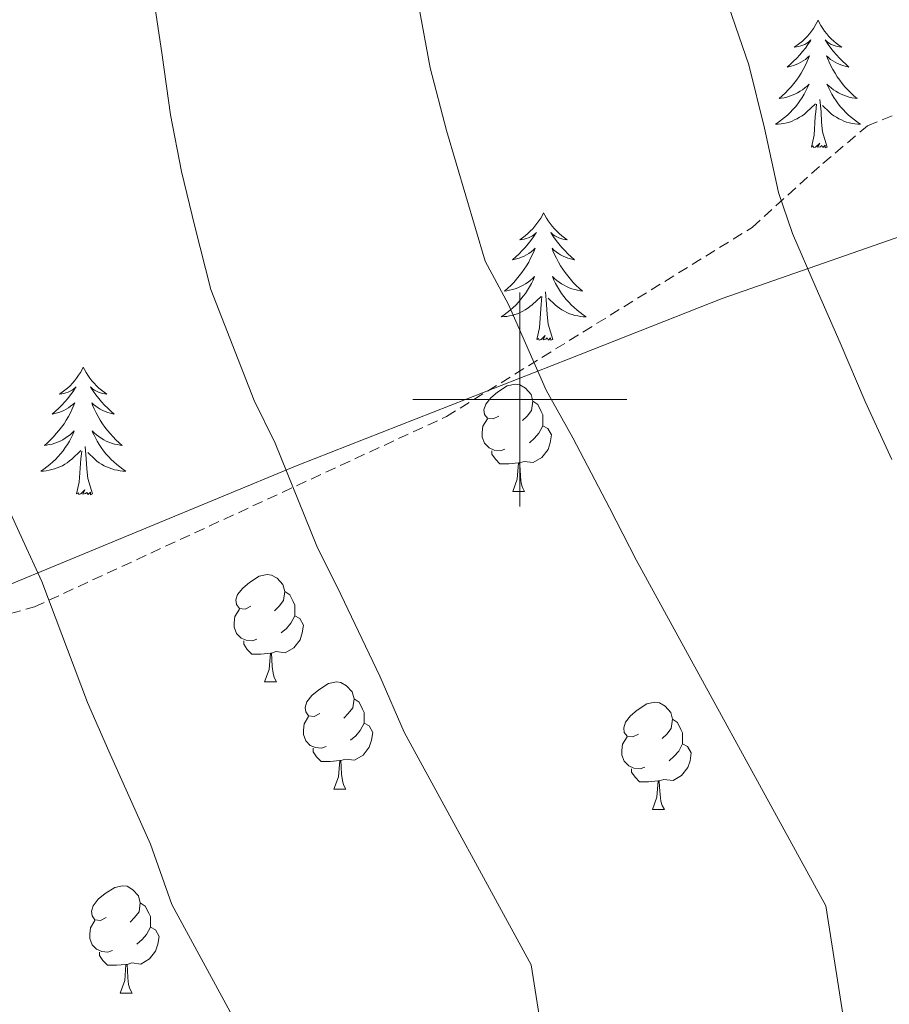
# Model space of a CAD drawing. Units: metres. Extents: x 596200 to 600697, y 4737964 to 4740998.
# Drawn here: x 597953 to 598035, y 4740443 to 4740535 of the extents above; entities that cross this region are included whole.
import ezdxf

# ---------------------------------------------------------------- set-up
doc = ezdxf.new("R2010")
doc.units = ezdxf.units.M
doc.header["$MEASUREMENT"] = 0
doc.linetypes.add('TRAZOSX2', pattern=[1.5, 1, -0.5])
for name, color, linetype, lineweight in [('Level 1', 19, 'Continuous', 0), ('Level 35', 92, 'TRAZOSX2', 0), ('Level 36', 19, 'Continuous', 40), ('Level 5', 36, 'Continuous', 0), ('Level 63', 7, 'Continuous', 0)]:
    doc.layers.add(name, color=color, linetype=linetype, lineweight=lineweight)

msp = doc.modelspace()

# ---------------------------------------------------------------- linework, layer by layer
at = {"layer": 'Level 1', "color": 19, "linetype": 'Continuous', "lineweight": 0, "ltscale": 0.5}
msp.add_polyline3d([(598043.84, 4740518.11, 701.56), (598018.92, 4740509.43, 706.58), (598004.63, 4740503.8, 709.42), (597979.21, 4740493.84, 714.78), (597943.81, 4740479.2, 722.41), (597912.84, 4740466.25, 728.56), (597894.24, 4740459.3, 732.36), (597884.71, 4740459.57, 734.28), (597868.07, 4740458.99, 737.09), (597847.62, 4740458.24, 740.48), (597827.54, 4740458.77, 745.22), (597810.64, 4740458.44, 748.5), (597788.17, 4740457.03, 752.11), (597768.23, 4740456.16, 755.31), (597752.23, 4740455.59, 757.73), (597733.57, 4740453.84, 760.68), (597709.2, 4740452.03, 765.2), (597693.2, 4740451.33, 768.22), (597675.95, 4740448.46, 771.63)], dxfattribs=at)
at = {"layer": 'Level 35', "color": 92, "linetype": 'TRAZOSX2', "lineweight": 0}
msp.add_polyline3d([(597648.91, 4740452.96, 783.55), (597680.05, 4740457.54, 778.22), (597714.48, 4740460.35, 771.96), (597735.39, 4740461.55, 767.07), (597757.49, 4740463.49, 762.07), (597766.06, 4740464.1, 760.56), (597781.99, 4740465.23, 757.74), (597826.35, 4740464.9, 751.5), (597865.04, 4740464.62, 743.37), (597892.23, 4740466.5, 738.91), (597916.27, 4740469.89, 734.06), (597954.63, 4740480.62, 726.39), (597993.15, 4740498.41, 717.4), (598021.73, 4740516.08, 712.62), (598025.06, 4740519.1, 710.59), (598028.34, 4740522.06, 709.07), (598032.5, 4740525.57, 707.44), (598038.23, 4740527.9, 706.35)], dxfattribs=at)
at = {"layer": 'Level 36', "color": 92, "linetype": 'Continuous', "lineweight": 0}
for points in [[(598027.89, 4740535.43, 0.01), (598027.78, 4740535.21, 0.01), (598027.62, 4740534.94, 0.01), (598027.45, 4740534.67, 0.01), (598027.27, 4740534.41, 0.01), (598027.08, 4740534.17, 0.01), (598026.87, 4740533.93, 0.01), (598026.65, 4740533.7, 0.01), (598026.42, 4740533.49, 0.01), (598026.18, 4740533.28, 0.01), (598025.93, 4740533.09, 0.01), (598025.67, 4740532.91, 0.01), (598025.87, 4740532.94, 0.01), (598026.07, 4740532.98, 0.01), (598026.27, 4740533.03, 0.01), (598026.46, 4740533.1, 0.01), (598026.65, 4740533.18, 0.01), (598026.84, 4740533.28, 0.01), (598027.01, 4740533.4, 0.01), (598027.21, 4740533.59, 0.01), (598027.17, 4740533.52, 0.01), (598026.94, 4740533.18, 0.01), (598026.7, 4740532.84, 0.01), (598026.44, 4740532.51, 0.01), (598026.18, 4740532.2, 0.01), (598025.9, 4740531.89, 0.01), (598025.6, 4740531.6, 0.01), (598025.3, 4740531.32, 0.01), (598024.99, 4740531.04, 0.01), (598025.11, 4740531.07, 0.01), (598025.36, 4740531.13, 0.01), (598025.6, 4740531.2, 0.01), (598025.84, 4740531.29, 0.01), (598026.07, 4740531.39, 0.01), (598026.29, 4740531.51, 0.01), (598026.51, 4740531.64, 0.01), (598026.71, 4740531.78, 0.01), (598026.91, 4740531.94, 0.01), (598027.1, 4740532.11, 0.01), (598027.01, 4740531.89, 0.01), (598026.85, 4740531.53, 0.01), (598026.68, 4740531.17, 0.01), (598026.5, 4740530.83, 0.01), (598026.3, 4740530.49, 0.01), (598026.08, 4740530.16, 0.01), (598025.86, 4740529.83, 0.01), (598025.62, 4740529.52, 0.01), (598025.37, 4740529.22, 0.01), (598025.1, 4740528.93, 0.01), (598024.83, 4740528.65, 0.01), (598024.54, 4740528.38, 0.01), (598024.24, 4740528.12, 0.01), (598024.44, 4740528.14, 0.01), (598024.71, 4740528.19, 0.01), (598024.97, 4740528.25, 0.01), (598025.23, 4740528.33, 0.01), (598025.48, 4740528.43, 0.01), (598025.73, 4740528.53, 0.01), (598025.97, 4740528.66, 0.01), (598026.21, 4740528.8, 0.01), (598026.43, 4740528.94, 0.01), (598026.65, 4740529.11, 0.01), (598026.86, 4740529.28, 0.01), (598027.05, 4740529.47, 0.01), (598026.91, 4740529.15, 0.01)], [(598027.89, 4740535.43, 0.01), (598028, 4740535.21, 0.01), (598028.15, 4740534.94, 0.01), (598028.32, 4740534.67, 0.01), (598028.5, 4740534.41, 0.01), (598028.7, 4740534.17, 0.01), (598028.9, 4740533.93, 0.01), (598029.12, 4740533.7, 0.01), (598029.35, 4740533.49, 0.01), (598029.59, 4740533.28, 0.01), (598029.84, 4740533.09, 0.01), (598030.1, 4740532.91, 0.01), (598029.9, 4740532.94, 0.01), (598029.7, 4740532.98, 0.01), (598029.5, 4740533.03, 0.01), (598029.31, 4740533.1, 0.01), (598029.12, 4740533.18, 0.01), (598028.94, 4740533.28, 0.01), (598028.76, 4740533.4, 0.01), (598028.56, 4740533.59, 0.01), (598028.6, 4740533.52, 0.01), (598028.83, 4740533.18, 0.01), (598029.07, 4740532.84, 0.01), (598029.33, 4740532.51, 0.01), (598029.6, 4740532.2, 0.01), (598029.88, 4740531.89, 0.01), (598030.17, 4740531.6, 0.01), (598030.47, 4740531.32, 0.01), (598030.78, 4740531.04, 0.01), (598030.66, 4740531.07, 0.01), (598030.41, 4740531.13, 0.01), (598030.17, 4740531.2, 0.01), (598029.94, 4740531.29, 0.01), (598029.7, 4740531.39, 0.01), (598029.48, 4740531.51, 0.01), (598029.27, 4740531.64, 0.01), (598029.06, 4740531.78, 0.01), (598028.86, 4740531.94, 0.01), (598028.68, 4740532.11, 0.01), (598028.76, 4740531.89, 0.01), (598028.92, 4740531.53, 0.01), (598029.09, 4740531.17, 0.01), (598029.28, 4740530.83, 0.01), (598029.48, 4740530.49, 0.01), (598029.69, 4740530.16, 0.01), (598029.91, 4740529.83, 0.01), (598030.15, 4740529.52, 0.01), (598030.4, 4740529.22, 0.01), (598030.67, 4740528.93, 0.01), (598030.94, 4740528.65, 0.01), (598031.23, 4740528.38, 0.01), (598031.53, 4740528.12, 0.01), (598031.33, 4740528.14, 0.01), (598031.06, 4740528.19, 0.01), (598030.8, 4740528.25, 0.01), (598030.54, 4740528.33, 0.01), (598030.29, 4740528.43, 0.01), (598030.04, 4740528.53, 0.01), (598029.8, 4740528.66, 0.01), (598029.56, 4740528.8, 0.01), (598029.34, 4740528.94, 0.01), (598029.12, 4740529.11, 0.01), (598028.92, 4740529.28, 0.01), (598028.72, 4740529.47, 0.01), (598028.86, 4740529.15, 0.01)], [(598026.909, 4740529.154, 0.01), (598026.749, 4740528.824, 0.01), (598026.579, 4740528.514, 0.01), (598026.399, 4740528.214, 0.01), (598026.199, 4740527.914, 0.01), (598025.999, 4740527.624, 0.01), (598025.769, 4740527.344, 0.01), (598025.539, 4740527.084, 0.01), (598025.288, 4740526.825, 0.01), (598025.028, 4740526.575, 0.01), (598024.758, 4740526.345, 0.01), (598024.478, 4740526.125, 0.01), (598024.198, 4740525.915, 0.01), (598023.908, 4740525.725, 0.01), (598024.168, 4740525.725, 0.01), (598024.428, 4740525.755, 0.01), (598024.698, 4740525.795, 0.01), (598024.958, 4740525.855, 0.01), (598025.208, 4740525.925, 0.01), (598025.458, 4740526.015, 0.01), (598025.698, 4740526.114, 0.01), (598025.938, 4740526.234, 0.01), (598026.168, 4740526.364, 0.01), (598026.388, 4740526.504, 0.01), (598026.608, 4740526.664, 0.01), (598026.808, 4740526.834, 0.01), (598027.659, 4740527.634, 0.01)], [(598028.859, 4740529.154, 0.01), (598029.019, 4740528.824, 0.01), (598029.189, 4740528.514, 0.01), (598029.369, 4740528.214, 0.01), (598029.569, 4740527.914, 0.01), (598029.779, 4740527.624, 0.01), (598029.999, 4740527.344, 0.01), (598030.238, 4740527.084, 0.01), (598030.478, 4740526.824, 0.01), (598030.738, 4740526.574, 0.01), (598031.008, 4740526.344, 0.01), (598031.288, 4740526.124, 0.01), (598031.578, 4740525.914, 0.01), (598031.868, 4740525.724, 0.01), (598031.598, 4740525.724, 0.01), (598031.338, 4740525.754, 0.01), (598031.078, 4740525.794, 0.01), (598030.818, 4740525.854, 0.01), (598030.558, 4740525.924, 0.01), (598030.308, 4740526.014, 0.01), (598030.068, 4740526.114, 0.01), (598029.828, 4740526.234, 0.01), (598029.598, 4740526.364, 0.01), (598029.378, 4740526.504, 0.01), (598029.158, 4740526.664, 0.01), (598028.958, 4740526.834, 0.01), (598028.299, 4740527.454, 0.01)], [(598027.27, 4740523.58, 0.01), (598027.51, 4740524.7, 0.01), (598027.62, 4740526.44, 0.01), (598027.67, 4740526.87, 0.01), (598027.74, 4740527.6, 0.01)], [(598028.74, 4740523.58, 0.01), (598028.31, 4740525.02, 0.01), (598028.22, 4740525.92, 0.01), (598028.17, 4740526.87, 0.01), (598028.07, 4740528.04, 0.01)], [(598028.74, 4740523.58, 0.01), (598028.56, 4740523.51, 0.01), (598028.54, 4740523.75, 0.01), (598028.35, 4740523.53, 0.01), (598028.23, 4740523.73, 0.01), (598028.11, 4740523.62, 0.01), (598027.84, 4740523.57, 0.01), (598028.04, 4740523.96, 0.01), (598027.65, 4740523.58, 0.01), (598027.46, 4740523.53, 0.01), (598027.42, 4740523.69, 0.01), (598027.27, 4740523.58, 0.01)], [(598002.23, 4740517.45, 0.01), (598002.12, 4740517.23, 0.01), (598001.96, 4740516.95, 0.01), (598001.79, 4740516.69, 0.01), (598001.61, 4740516.43, 0.01), (598001.42, 4740516.18, 0.01), (598001.21, 4740515.94, 0.01), (598000.99, 4740515.72, 0.01), (598000.76, 4740515.5, 0.01), (598000.52, 4740515.3, 0.01), (598000.27, 4740515.11, 0.01), (598000.01, 4740514.93, 0.01), (598000.21, 4740514.95, 0.01), (598000.41, 4740514.99, 0.01), (598000.61, 4740515.04, 0.01), (598000.81, 4740515.11, 0.01), (598001, 4740515.2, 0.01), (598001.18, 4740515.3, 0.01), (598001.35, 4740515.41, 0.01), (598001.56, 4740515.6, 0.01), (598001.52, 4740515.54, 0.01), (598001.28, 4740515.19, 0.01), (598001.04, 4740514.86, 0.01), (598000.79, 4740514.53, 0.01), (598000.52, 4740514.21, 0.01), (598000.24, 4740513.91, 0.01), (597999.95, 4740513.61, 0.01), (597999.64, 4740513.33, 0.01), (597999.33, 4740513.06, 0.01), (597999.45, 4740513.08, 0.01), (597999.7, 4740513.14, 0.01), (597999.94, 4740513.21, 0.01), (598000.18, 4740513.3, 0.01), (598000.41, 4740513.4, 0.01), (598000.63, 4740513.52, 0.01), (598000.85, 4740513.65, 0.01), (598001.06, 4740513.8, 0.01), (598001.25, 4740513.96, 0.01), (598001.44, 4740514.13, 0.01), (598001.35, 4740513.9, 0.01), (598001.2, 4740513.54, 0.01), (598001.02, 4740513.19, 0.01), (598000.84, 4740512.84, 0.01), (598000.64, 4740512.5, 0.01), (598000.43, 4740512.17, 0.01), (598000.2, 4740511.85, 0.01), (597999.96, 4740511.54, 0.01), (597999.71, 4740511.23, 0.01), (597999.45, 4740510.94, 0.01), (597999.17, 4740510.66, 0.01), (597998.88, 4740510.39, 0.01), (597998.59, 4740510.13, 0.01), (597998.78, 4740510.16, 0.01), (597999.05, 4740510.2, 0.01), (597999.31, 4740510.27, 0.01), (597999.57, 4740510.35, 0.01), (597999.83, 4740510.44, 0.01), (598000.08, 4740510.55, 0.01), (598000.32, 4740510.67, 0.01), (598000.55, 4740510.81, 0.01), (598000.78, 4740510.96, 0.01), (598000.99, 4740511.12, 0.01), (598001.2, 4740511.3, 0.01), (598001.39, 4740511.49, 0.01), (598001.25, 4740511.16, 0.01)], [(598002.23, 4740517.45, 0.01), (598002.34, 4740517.23, 0.01), (598002.49, 4740516.95, 0.01), (598002.66, 4740516.69, 0.01), (598002.84, 4740516.43, 0.01), (598003.04, 4740516.18, 0.01), (598003.24, 4740515.94, 0.01), (598003.46, 4740515.72, 0.01), (598003.69, 4740515.5, 0.01), (598003.93, 4740515.3, 0.01), (598004.18, 4740515.11, 0.01), (598004.44, 4740514.93, 0.01), (598004.25, 4740514.95, 0.01), (598004.04, 4740514.99, 0.01), (598003.84, 4740515.04, 0.01), (598003.65, 4740515.11, 0.01), (598003.46, 4740515.2, 0.01), (598003.28, 4740515.3, 0.01), (598003.1, 4740515.41, 0.01), (598002.9, 4740515.6, 0.01), (598002.94, 4740515.54, 0.01), (598003.17, 4740515.19, 0.01), (598003.41, 4740514.86, 0.01), (598003.67, 4740514.53, 0.01), (598003.94, 4740514.21, 0.01), (598004.22, 4740513.91, 0.01), (598004.51, 4740513.61, 0.01), (598004.81, 4740513.33, 0.01), (598005.13, 4740513.06, 0.01), (598005, 4740513.08, 0.01), (598004.76, 4740513.14, 0.01), (598004.51, 4740513.21, 0.01), (598004.28, 4740513.3, 0.01), (598004.05, 4740513.4, 0.01), (598003.82, 4740513.52, 0.01), (598003.61, 4740513.65, 0.01), (598003.4, 4740513.8, 0.01), (598003.2, 4740513.96, 0.01), (598003.02, 4740514.13, 0.01), (598003.1, 4740513.9, 0.01), (598003.26, 4740513.54, 0.01), (598003.43, 4740513.19, 0.01), (598003.62, 4740512.84, 0.01), (598003.82, 4740512.5, 0.01), (598004.03, 4740512.17, 0.01), (598004.26, 4740511.85, 0.01), (598004.5, 4740511.54, 0.01), (598004.75, 4740511.23, 0.01), (598005.01, 4740510.94, 0.01), (598005.28, 4740510.66, 0.01), (598005.57, 4740510.39, 0.01), (598005.87, 4740510.13, 0.01), (598005.67, 4740510.16, 0.01), (598005.41, 4740510.2, 0.01), (598005.14, 4740510.27, 0.01), (598004.88, 4740510.35, 0.01), (598004.63, 4740510.44, 0.01), (598004.38, 4740510.55, 0.01), (598004.14, 4740510.67, 0.01), (598003.91, 4740510.81, 0.01), (598003.68, 4740510.96, 0.01), (598003.46, 4740511.12, 0.01), (598003.26, 4740511.3, 0.01), (598003.06, 4740511.49, 0.01), (598003.2, 4740511.16, 0.01)], [(598001.245, 4740511.158, 0.01), (598001.095, 4740510.838, 0.01), (598000.925, 4740510.528, 0.01), (598000.735, 4740510.218, 0.01), (598000.545, 4740509.918, 0.01), (598000.335, 4740509.638, 0.01), (598000.115, 4740509.358, 0.01), (597999.885, 4740509.088, 0.01), (597999.635, 4740508.828, 0.01), (597999.375, 4740508.588, 0.01), (597999.105, 4740508.348, 0.01), (597998.835, 4740508.128, 0.01), (597998.545, 4740507.918, 0.01), (597998.255, 4740507.728, 0.01), (597998.515, 4740507.738, 0.01), (597998.785, 4740507.758, 0.01), (597999.045, 4740507.808, 0.01), (597999.305, 4740507.858, 0.01), (597999.555, 4740507.938, 0.01), (597999.805, 4740508.018, 0.01), (598000.045, 4740508.118, 0.01), (598000.285, 4740508.238, 0.01), (598000.515, 4740508.368, 0.01), (598000.745, 4740508.518, 0.01), (598000.955, 4740508.678, 0.01), (598001.155, 4740508.838, 0.01), (598001.995, 4740509.637, 0.01)], [(598003.195, 4740511.157, 0.01), (598003.355, 4740510.837, 0.01), (598003.525, 4740510.527, 0.01), (598003.705, 4740510.217, 0.01), (598003.905, 4740509.917, 0.01), (598004.125, 4740509.637, 0.01), (598004.345, 4740509.357, 0.01), (598004.585, 4740509.087, 0.01), (598004.825, 4740508.827, 0.01), (598005.085, 4740508.587, 0.01), (598005.355, 4740508.347, 0.01), (598005.635, 4740508.127, 0.01), (598005.925, 4740507.917, 0.01), (598006.215, 4740507.727, 0.01), (598005.945, 4740507.737, 0.01), (598005.685, 4740507.757, 0.01), (598005.425, 4740507.807, 0.01), (598005.165, 4740507.857, 0.01), (598004.905, 4740507.937, 0.01), (598004.655, 4740508.017, 0.01), (598004.415, 4740508.117, 0.01), (598004.175, 4740508.237, 0.01), (598003.945, 4740508.367, 0.01), (598003.725, 4740508.517, 0.01), (598003.515, 4740508.677, 0.01), (598003.305, 4740508.837, 0.01), (598002.645, 4740509.457, 0.01)], [(598003.08, 4740505.6, 0.01), (598002.65, 4740507.04, 0.01), (598002.56, 4740507.94, 0.01), (598002.51, 4740508.89, 0.01), (598002.41, 4740510.05, 0.01)], [(598001.61, 4740505.6, 0.01), (598001.85, 4740506.71, 0.01), (598001.97, 4740508.46, 0.01), (598002.01, 4740508.89, 0.01), (598002.08, 4740509.61, 0.01)], [(598003.08, 4740505.6, 0.01), (598002.9, 4740505.53, 0.01), (598002.88, 4740505.77, 0.01), (598002.7, 4740505.54, 0.01), (598002.57, 4740505.75, 0.01), (598002.45, 4740505.64, 0.01), (598002.18, 4740505.58, 0.01), (598002.38, 4740505.98, 0.01), (598001.99, 4740505.6, 0.01), (598001.81, 4740505.54, 0.01), (598001.76, 4740505.71, 0.01), (598001.61, 4740505.6, 0.01)], [(597959.2, 4740503.02, 0.01), (597959.09, 4740502.8, 0.01), (597958.93, 4740502.52, 0.01), (597958.76, 4740502.26, 0.01), (597958.58, 4740502, 0.01), (597958.39, 4740501.75, 0.01), (597958.18, 4740501.52, 0.01), (597957.96, 4740501.29, 0.01), (597957.73, 4740501.07, 0.01), (597957.49, 4740500.87, 0.01), (597957.24, 4740500.68, 0.01), (597956.98, 4740500.5, 0.01), (597957.18, 4740500.52, 0.01), (597957.38, 4740500.56, 0.01), (597957.58, 4740500.62, 0.01), (597957.78, 4740500.69, 0.01), (597957.96, 4740500.77, 0.01), (597958.15, 4740500.87, 0.01), (597958.32, 4740500.98, 0.01), (597958.52, 4740501.17, 0.01), (597958.48, 4740501.11, 0.01), (597958.25, 4740500.76, 0.01), (597958.01, 4740500.43, 0.01), (597957.76, 4740500.1, 0.01), (597957.49, 4740499.79, 0.01), (597957.21, 4740499.48, 0.01), (597956.92, 4740499.19, 0.01), (597956.61, 4740498.9, 0.01), (597956.3, 4740498.63, 0.01), (597956.42, 4740498.66, 0.01), (597956.67, 4740498.71, 0.01), (597956.91, 4740498.79, 0.01), (597957.15, 4740498.88, 0.01), (597957.38, 4740498.98, 0.01), (597957.6, 4740499.1, 0.01), (597957.82, 4740499.23, 0.01), (597958.02, 4740499.37, 0.01), (597958.22, 4740499.53, 0.01), (597958.41, 4740499.7, 0.01), (597958.32, 4740499.48, 0.01), (597958.16, 4740499.12, 0.01), (597957.99, 4740498.76, 0.01), (597957.81, 4740498.42, 0.01), (597957.61, 4740498.08, 0.01), (597957.4, 4740497.74, 0.01), (597957.17, 4740497.42, 0.01), (597956.93, 4740497.11, 0.01), (597956.68, 4740496.81, 0.01), (597956.42, 4740496.52, 0.01), (597956.14, 4740496.23, 0.01), (597955.85, 4740495.96, 0.01), (597955.56, 4740495.71, 0.01), (597955.75, 4740495.73, 0.01), (597956.02, 4740495.78, 0.01), (597956.28, 4740495.84, 0.01), (597956.54, 4740495.92, 0.01), (597956.8, 4740496.01, 0.01), (597957.04, 4740496.12, 0.01), (597957.28, 4740496.24, 0.01), (597957.52, 4740496.38, 0.01), (597957.74, 4740496.53, 0.01), (597957.96, 4740496.7, 0.01), (597958.17, 4740496.87, 0.01), (597958.36, 4740497.06, 0.01), (597958.22, 4740496.73, 0.01)], [(597959.2, 4740503.02, 0.01), (597959.31, 4740502.8, 0.01), (597959.46, 4740502.52, 0.01), (597959.63, 4740502.26, 0.01), (597959.81, 4740502, 0.01), (597960.01, 4740501.75, 0.01), (597960.21, 4740501.52, 0.01), (597960.43, 4740501.29, 0.01), (597960.66, 4740501.07, 0.01), (597960.9, 4740500.87, 0.01), (597961.15, 4740500.68, 0.01), (597961.41, 4740500.5, 0.01), (597961.22, 4740500.52, 0.01), (597961.01, 4740500.56, 0.01), (597960.81, 4740500.62, 0.01), (597960.62, 4740500.69, 0.01), (597960.43, 4740500.77, 0.01), (597960.25, 4740500.87, 0.01), (597960.07, 4740500.98, 0.01), (597959.87, 4740501.17, 0.01), (597959.91, 4740501.11, 0.01), (597960.14, 4740500.76, 0.01), (597960.38, 4740500.43, 0.01), (597960.64, 4740500.1, 0.01), (597960.91, 4740499.79, 0.01), (597961.19, 4740499.48, 0.01), (597961.48, 4740499.19, 0.01), (597961.78, 4740498.9, 0.01), (597962.1, 4740498.63, 0.01), (597961.97, 4740498.66, 0.01), (597961.72, 4740498.71, 0.01), (597961.48, 4740498.79, 0.01), (597961.25, 4740498.88, 0.01), (597961.02, 4740498.98, 0.01), (597960.79, 4740499.1, 0.01), (597960.58, 4740499.23, 0.01), (597960.37, 4740499.37, 0.01), (597960.17, 4740499.53, 0.01), (597959.99, 4740499.7, 0.01), (597960.07, 4740499.48, 0.01), (597960.23, 4740499.12, 0.01), (597960.4, 4740498.76, 0.01), (597960.59, 4740498.42, 0.01), (597960.79, 4740498.08, 0.01), (597961, 4740497.74, 0.01), (597961.22, 4740497.42, 0.01), (597961.46, 4740497.11, 0.01), (597961.72, 4740496.81, 0.01), (597961.98, 4740496.52, 0.01), (597962.25, 4740496.23, 0.01), (597962.54, 4740495.96, 0.01), (597962.84, 4740495.71, 0.01), (597962.64, 4740495.73, 0.01), (597962.38, 4740495.78, 0.01), (597962.11, 4740495.84, 0.01), (597961.85, 4740495.92, 0.01), (597961.6, 4740496.01, 0.01), (597961.35, 4740496.12, 0.01), (597961.11, 4740496.24, 0.01), (597960.88, 4740496.38, 0.01), (597960.65, 4740496.53, 0.01), (597960.43, 4740496.7, 0.01), (597960.23, 4740496.87, 0.01), (597960.03, 4740497.06, 0.01), (597960.17, 4740496.73, 0.01)], [(597998.04, 4740498.45, 0.01), (597997.51, 4740498.19, 0.01), (597996.98, 4740498.24, 0.01), (597996.71, 4740498.61, 0.01), (597996.66, 4740499.04, 0.01), (597996.82, 4740499.56, 0.01), (597997.3, 4740500.15, 0.01), (597997.93, 4740500.68, 0.01), (597998.83, 4740501.27, 0.01), (597999.58, 4740501.43, 0.01), (598000, 4740501.37, 0.01), (598000.53, 4740501.06, 0.01), (598001.06, 4740500.47, 0.01), (598001.22, 4740499.83, 0.01), (598001.11, 4740498.98, 0.01), (598000.69, 4740498.45, 0.01), (598000.27, 4740498.03, 0.01)], [(598001.22, 4740499.83, 0.01), (598001.7, 4740499.52, 0.01), (598002.01, 4740498.88, 0.01), (598002.17, 4740498.56, 0.01), (598002.17, 4740497.98, 0.01), (598002.17, 4740497.55, 0.01), (598001.8, 4740496.86, 0.01), (598001.38, 4740496.38, 0.01), (598000.9, 4740495.96, 0.01)], [(597998.62, 4740495.37, 0.01), (597998.2, 4740495.21, 0.01), (597997.61, 4740495.27, 0.01), (597997.14, 4740495.48, 0.01), (597996.71, 4740495.91, 0.01), (597996.5, 4740496.49, 0.01), (597996.5, 4740496.91, 0.01), (597996.55, 4740497.5, 0.01), (597996.98, 4740498.19, 0.01)], [(598002.17, 4740497.55, 0.01), (598002.63, 4740497.3, 0.01), (598002.97, 4740496.69, 0.01), (598002.86, 4740495.96, 0.01), (598002.65, 4740495.32, 0.01), (598002.07, 4740494.58, 0.01), (598001.27, 4740494.1, 0.01), (598000.42, 4740494.21, 0.01), (597999.99, 4740494.08, 0.01)], [(597958.223, 4740496.733, 0.01), (597958.063, 4740496.413, 0.01), (597957.903, 4740496.103, 0.01), (597957.712, 4740495.793, 0.01), (597957.522, 4740495.503, 0.01), (597957.312, 4740495.213, 0.01), (597957.082, 4740494.933, 0.01), (597956.852, 4740494.663, 0.01), (597956.602, 4740494.403, 0.01), (597956.342, 4740494.163, 0.01), (597956.082, 4740493.933, 0.01), (597955.802, 4740493.703, 0.01), (597955.512, 4740493.503, 0.01), (597955.222, 4740493.303, 0.01), (597955.482, 4740493.313, 0.01), (597955.742, 4740493.343, 0.01), (597956.012, 4740493.383, 0.01), (597956.272, 4740493.443, 0.01), (597956.522, 4740493.513, 0.01), (597956.772, 4740493.603, 0.01), (597957.022, 4740493.703, 0.01), (597957.252, 4740493.813, 0.01), (597957.482, 4740493.943, 0.01), (597957.702, 4740494.093, 0.01), (597957.922, 4740494.253, 0.01), (597958.122, 4740494.423, 0.01), (597958.972, 4740495.223, 0.01)], [(597960.173, 4740496.732, 0.01), (597960.333, 4740496.412, 0.01), (597960.503, 4740496.102, 0.01), (597960.682, 4740495.792, 0.01), (597960.882, 4740495.502, 0.01), (597961.092, 4740495.212, 0.01), (597961.312, 4740494.932, 0.01), (597961.552, 4740494.662, 0.01), (597961.792, 4740494.402, 0.01), (597962.052, 4740494.162, 0.01), (597962.322, 4740493.932, 0.01), (597962.602, 4740493.702, 0.01), (597962.892, 4740493.502, 0.01), (597963.182, 4740493.302, 0.01), (597962.912, 4740493.312, 0.01), (597962.652, 4740493.342, 0.01), (597962.392, 4740493.382, 0.01), (597962.132, 4740493.442, 0.01), (597961.872, 4740493.512, 0.01), (597961.622, 4740493.602, 0.01), (597961.382, 4740493.702, 0.01), (597961.142, 4740493.812, 0.01), (597960.912, 4740493.942, 0.01), (597960.692, 4740494.092, 0.01), (597960.482, 4740494.252, 0.01), (597960.272, 4740494.422, 0.01), (597959.622, 4740495.043, 0.01)], [(597958.58, 4740491.17, 0.01), (597958.82, 4740492.29, 0.01), (597958.94, 4740494.03, 0.01), (597958.98, 4740494.46, 0.01), (597959.05, 4740495.18, 0.01)], [(597960.05, 4740491.17, 0.01), (597959.62, 4740492.61, 0.01), (597959.53, 4740493.51, 0.01), (597959.48, 4740494.46, 0.01), (597959.38, 4740495.62, 0.01)], [(597999.88, 4740494.08, 0.01), (597998.99, 4740493.99, 0.01), (597998.15, 4740493.99, 0.01), (597997.72, 4740494.42, 0.01), (597997.4, 4740494.9, 0.01), (597997.4, 4740495.21, 0.01)], [(597999.34, 4740491.39, 0.01), (597999.77, 4740492.55, 0.01), (597999.88, 4740494.08, 0.01), (597999.99, 4740494.08, 0.01), (598000.03, 4740493.49, 0.01), (598000.06, 4740492.81, 0.01), (598000.13, 4740492.19, 0.01), (598000.25, 4740491.79, 0.01), (598000.46, 4740491.39, 0.01)], [(597960.05, 4740491.17, 0.01), (597959.87, 4740491.1, 0.01), (597959.86, 4740491.34, 0.01), (597959.66, 4740491.12, 0.01), (597959.54, 4740491.32, 0.01), (597959.42, 4740491.21, 0.01), (597959.15, 4740491.16, 0.01), (597959.35, 4740491.55, 0.01), (597958.96, 4740491.17, 0.01), (597958.78, 4740491.12, 0.01), (597958.74, 4740491.28, 0.01), (597958.58, 4740491.17, 0.01)], [(597999.34, 4740491.39, 0.01), (598000.46, 4740491.39, 0.01)], [(597974.85, 4740480.68, 0.01), (597974.32, 4740480.42, 0.01), (597973.79, 4740480.47, 0.01), (597973.52, 4740480.84, 0.01), (597973.47, 4740481.27, 0.01), (597973.63, 4740481.79, 0.01), (597974.11, 4740482.38, 0.01), (597974.74, 4740482.91, 0.01), (597975.64, 4740483.5, 0.01), (597976.39, 4740483.66, 0.01), (597976.81, 4740483.6, 0.01), (597977.34, 4740483.29, 0.01), (597977.87, 4740482.7, 0.01), (597978.03, 4740482.06, 0.01), (597977.92, 4740481.21, 0.01), (597977.5, 4740480.68, 0.01), (597977.08, 4740480.26, 0.01)], [(597978.03, 4740482.06, 0.01), (597978.51, 4740481.75, 0.01), (597978.82, 4740481.11, 0.01), (597978.98, 4740480.79, 0.01), (597978.98, 4740480.21, 0.01), (597978.98, 4740479.78, 0.01), (597978.61, 4740479.09, 0.01), (597978.19, 4740478.61, 0.01), (597977.71, 4740478.19, 0.01)], [(597975.43, 4740477.6, 0.01), (597975.01, 4740477.44, 0.01), (597974.42, 4740477.5, 0.01), (597973.95, 4740477.71, 0.01), (597973.52, 4740478.14, 0.01), (597973.31, 4740478.72, 0.01), (597973.31, 4740479.14, 0.01), (597973.36, 4740479.73, 0.01), (597973.79, 4740480.42, 0.01)], [(597978.98, 4740479.78, 0.01), (597979.44, 4740479.53, 0.01), (597979.78, 4740478.92, 0.01), (597979.67, 4740478.19, 0.01), (597979.46, 4740477.55, 0.01), (597978.88, 4740476.81, 0.01), (597978.08, 4740476.33, 0.01), (597977.23, 4740476.44, 0.01), (597976.8, 4740476.31, 0.01)], [(597976.69, 4740476.31, 0.01), (597975.8, 4740476.22, 0.01), (597974.96, 4740476.22, 0.01), (597974.53, 4740476.65, 0.01), (597974.21, 4740477.13, 0.01), (597974.21, 4740477.44, 0.01)], [(597976.15, 4740473.62, 0.01), (597976.58, 4740474.78, 0.01), (597976.69, 4740476.31, 0.01), (597976.8, 4740476.31, 0.01), (597976.84, 4740475.72, 0.01), (597976.87, 4740475.04, 0.01), (597976.94, 4740474.42, 0.01), (597977.06, 4740474.02, 0.01), (597977.27, 4740473.62, 0.01)], [(597976.15, 4740473.62, 0.01), (597977.27, 4740473.62, 0.01)], [(597981.32, 4740470.65, 0.01), (597980.79, 4740470.38, 0.01), (597980.26, 4740470.44, 0.01), (597980, 4740470.81, 0.01), (597979.94, 4740471.23, 0.01), (597980.1, 4740471.75, 0.01), (597980.58, 4740472.35, 0.01), (597981.22, 4740472.88, 0.01), (597982.12, 4740473.46, 0.01), (597982.86, 4740473.62, 0.01), (597983.29, 4740473.57, 0.01), (597983.82, 4740473.25, 0.01), (597984.35, 4740472.67, 0.01), (597984.51, 4740472.03, 0.01), (597984.4, 4740471.18, 0.01), (597983.97, 4740470.65, 0.01), (597983.55, 4740470.22, 0.01)], [(597984.51, 4740472.03, 0.01), (597984.98, 4740471.71, 0.01), (597985.3, 4740471.07, 0.01), (597985.46, 4740470.75, 0.01), (597985.46, 4740470.17, 0.01), (597985.46, 4740469.75, 0.01), (597985.09, 4740469.06, 0.01), (597984.67, 4740468.58, 0.01), (597984.19, 4740468.16, 0.01)], [(598011.1, 4740468.74, 0.01), (598010.57, 4740468.48, 0.01), (598010.04, 4740468.53, 0.01), (598009.77, 4740468.9, 0.01), (598009.72, 4740469.33, 0.01), (598009.88, 4740469.85, 0.01), (598010.36, 4740470.44, 0.01), (598010.99, 4740470.97, 0.01), (598011.89, 4740471.56, 0.01), (598012.64, 4740471.72, 0.01), (598013.06, 4740471.66, 0.01), (598013.59, 4740471.35, 0.01), (598014.12, 4740470.76, 0.01), (598014.28, 4740470.12, 0.01), (598014.17, 4740469.27, 0.01), (598013.75, 4740468.74, 0.01), (598013.33, 4740468.32, 0.01)], [(597981.91, 4740467.57, 0.01), (597981.48, 4740467.41, 0.01), (597980.9, 4740467.47, 0.01), (597980.42, 4740467.68, 0.01), (597980, 4740468.1, 0.01), (597979.78, 4740468.69, 0.01), (597979.78, 4740469.11, 0.01), (597979.84, 4740469.69, 0.01), (597980.26, 4740470.38, 0.01)], [(597985.46, 4740469.75, 0.01), (597985.91, 4740469.5, 0.01), (597986.26, 4740468.88, 0.01), (597986.15, 4740468.16, 0.01), (597985.94, 4740467.52, 0.01), (597985.35, 4740466.78, 0.01), (597984.56, 4740466.3, 0.01), (597983.71, 4740466.4, 0.01), (597983.28, 4740466.27, 0.01)], [(598014.28, 4740470.12, 0.01), (598014.76, 4740469.81, 0.01), (598015.07, 4740469.17, 0.01), (598015.23, 4740468.85, 0.01), (598015.23, 4740468.27, 0.01), (598015.23, 4740467.84, 0.01), (598014.86, 4740467.15, 0.01), (598014.44, 4740466.67, 0.01), (598013.96, 4740466.25, 0.01)], [(598011.68, 4740465.66, 0.01), (598011.26, 4740465.5, 0.01), (598010.67, 4740465.56, 0.01), (598010.2, 4740465.77, 0.01), (598009.77, 4740466.2, 0.01), (598009.56, 4740466.78, 0.01), (598009.56, 4740467.2, 0.01), (598009.61, 4740467.79, 0.01), (598010.04, 4740468.48, 0.01)], [(597983.17, 4740466.27, 0.01), (597982.28, 4740466.19, 0.01), (597981.43, 4740466.19, 0.01), (597981.01, 4740466.62, 0.01), (597980.69, 4740467.09, 0.01), (597980.69, 4740467.41, 0.01)], [(598015.23, 4740467.84, 0.01), (598015.69, 4740467.59, 0.01), (598016.03, 4740466.98, 0.01), (598015.92, 4740466.25, 0.01), (598015.71, 4740465.61, 0.01), (598015.13, 4740464.87, 0.01), (598014.33, 4740464.39, 0.01), (598013.48, 4740464.5, 0.01), (598013.05, 4740464.37, 0.01)], [(597982.62, 4740463.59, 0.01), (597983.06, 4740464.75, 0.01), (597983.17, 4740466.27, 0.01), (597983.28, 4740466.27, 0.01), (597983.31, 4740465.69, 0.01), (597983.35, 4740465, 0.01), (597983.42, 4740464.39, 0.01), (597983.53, 4740463.99, 0.01), (597983.75, 4740463.59, 0.01)], [(598012.94, 4740464.37, 0.01), (598012.05, 4740464.28, 0.01), (598011.21, 4740464.28, 0.01), (598010.78, 4740464.71, 0.01), (598010.46, 4740465.19, 0.01), (598010.46, 4740465.5, 0.01)], [(598012.4, 4740461.68, 0.01), (598012.83, 4740462.84, 0.01), (598012.94, 4740464.37, 0.01), (598013.05, 4740464.37, 0.01), (598013.08, 4740463.78, 0.01), (598013.12, 4740463.1, 0.01), (598013.19, 4740462.48, 0.01), (598013.3, 4740462.08, 0.01), (598013.52, 4740461.68, 0.01)], [(597982.62, 4740463.59, 0.01), (597983.75, 4740463.59, 0.01)], [(598012.4, 4740461.68, 0.01), (598013.52, 4740461.68, 0.01)], [(597961.34, 4740451.6, 0.01), (597960.82, 4740451.33, 0.01), (597960.28, 4740451.39, 0.01), (597960.02, 4740451.76, 0.01), (597959.96, 4740452.18, 0.01), (597960.12, 4740452.7, 0.01), (597960.6, 4740453.3, 0.01), (597961.24, 4740453.83, 0.01), (597962.14, 4740454.41, 0.01), (597962.88, 4740454.57, 0.01), (597963.31, 4740454.52, 0.01), (597963.84, 4740454.2, 0.01), (597964.37, 4740453.62, 0.01), (597964.53, 4740452.98, 0.01), (597964.42, 4740452.13, 0.01), (597964, 4740451.6, 0.01), (597963.58, 4740451.17, 0.01)], [(597964.53, 4740452.98, 0.01), (597965, 4740452.66, 0.01), (597965.32, 4740452.02, 0.01), (597965.48, 4740451.7, 0.01), (597965.48, 4740451.12, 0.01), (597965.48, 4740450.7, 0.01), (597965.11, 4740450.01, 0.01), (597964.69, 4740449.53, 0.01), (597964.21, 4740449.11, 0.01)], [(597961.93, 4740448.52, 0.01), (597961.5, 4740448.36, 0.01), (597960.92, 4740448.42, 0.01), (597960.44, 4740448.63, 0.01), (597960.02, 4740449.05, 0.01), (597959.8, 4740449.64, 0.01), (597959.8, 4740450.06, 0.01), (597959.86, 4740450.64, 0.01), (597960.28, 4740451.33, 0.01)], [(597965.48, 4740450.7, 0.01), (597965.94, 4740450.45, 0.01), (597966.28, 4740449.83, 0.01), (597966.17, 4740449.11, 0.01), (597965.96, 4740448.47, 0.01), (597965.38, 4740447.73, 0.01), (597964.58, 4740447.25, 0.01), (597963.73, 4740447.35, 0.01), (597963.3, 4740447.22, 0.01)], [(597963.19, 4740447.22, 0.01), (597962.3, 4740447.14, 0.01), (597961.46, 4740447.14, 0.01), (597961.03, 4740447.57, 0.01), (597960.71, 4740448.04, 0.01), (597960.71, 4740448.36, 0.01)], [(597962.64, 4740444.54, 0.01), (597963.08, 4740445.7, 0.01), (597963.19, 4740447.22, 0.01), (597963.3, 4740447.22, 0.01), (597963.34, 4740446.64, 0.01), (597963.37, 4740445.95, 0.01), (597963.44, 4740445.34, 0.01), (597963.56, 4740444.94, 0.01), (597963.77, 4740444.54, 0.01)], [(597962.64, 4740444.54, 0.01), (597963.77, 4740444.54, 0.01)]]:
    msp.add_polyline3d(points, dxfattribs=at)
at = {"layer": 'Level 5', "color": 36, "linetype": 'Continuous', "lineweight": 0}
for points in [[(598034.771, 4740494.404, 705.01), (598032.283, 4740499.824, 705.01), (598029.954, 4740505.304, 705.01), (598027.715, 4740510.394, 705.01), (598025.486, 4740515.495, 705.01), (598024.187, 4740519.345, 705.01), (598022.878, 4740525.335, 705.01), (598021.409, 4740531.275, 705.01), (598018.881, 4740538.625, 705.01)], [(598008.2, 4740368.24, 715.01), (598007.7, 4740374.96, 715.01), (598007.47, 4740379.62, 715.01), (598007.22, 4740385.38, 715.01), (598006.76, 4740393.54, 715.01), (598006.09, 4740402.47, 715.01), (598005.64, 4740408.53, 715.01), (598004.86, 4740415.72, 715.01), (598003.51, 4740428.51, 715.01), (598003.26, 4740433.38, 715.01), (598001.06, 4740447.18, 715.01), (597989.19, 4740468.92, 715.01), (597986.93, 4740474.16, 715.01), (597983.28, 4740481.77, 715.01), (597981.02, 4740486.28, 715.01), (597977.14, 4740495.93, 715.01), (597975.163, 4740499.901, 715.01), (597971.135, 4740510.291, 715.01), (597969.617, 4740516.171, 715.01), (597968.388, 4740521.291, 715.01), (597967.359, 4740526.601, 715.01), (597966.56, 4740532.171, 715.01), (597965.702, 4740538.011, 715.01)], [(597973.51, 4740441.69, 720.01), (597967.48, 4740452.83, 720.01), (597965.47, 4740458.44, 720.01), (597961.59, 4740467.13, 720.01), (597959.58, 4740471.69, 720.01), (597955.31, 4740483, 720.01), (597953.55, 4740486.85, 720.01), (597948.26, 4740498.37, 720.01), (597946.42, 4740504.02, 720.01), (597945.09, 4740508.95, 720.01), (597943.87, 4740514.13, 720.01), (597942.45, 4740520.52, 720.01), (597941.55, 4740526.05, 720.01), (597941.01, 4740531.41, 720.01), (597940.9, 4740537.25, 720.01)], [(598034.08, 4740368.17, 710.01), (598033.78, 4740374.51, 710.01), (598033.63, 4740379.55, 710.01), (598033.46, 4740385.38, 710.01), (598033.22, 4740392.73, 710.01), (598032.9, 4740400.69, 710.01), (598032.73, 4740406.58, 710.01), (598032.38, 4740413.14, 710.01), (598031.86, 4740426, 710.01), (598031.81, 4740432.27, 710.01), (598028.62, 4740452.68, 710.01), (598010.9, 4740485.01, 710.01), (598008.38, 4740489.88, 710.01), (598004.96, 4740496.41, 710.01), (598002.48, 4740500.87, 710.01), (597998.96, 4740508.86, 710.01), (597996.766, 4740512.938, 710.01), (597993.168, 4740525.138, 710.01), (597991.63, 4740530.978, 710.01), (597990.511, 4740537.048, 710.01)]]:
    msp.add_polyline3d(points, dxfattribs=at)
at = {"layer": 'Level 63', "linetype": 'Continuous', "lineweight": 0}
for points in [[(598000, 4740490.01, 0.01), (598000, 4740510.01, 0.01)], [(597990, 4740500.01, 0.01), (598010, 4740500.01, 0.01)]]:
    msp.add_polyline3d(points, dxfattribs=at)

doc.saveas('drawing.dxf')
